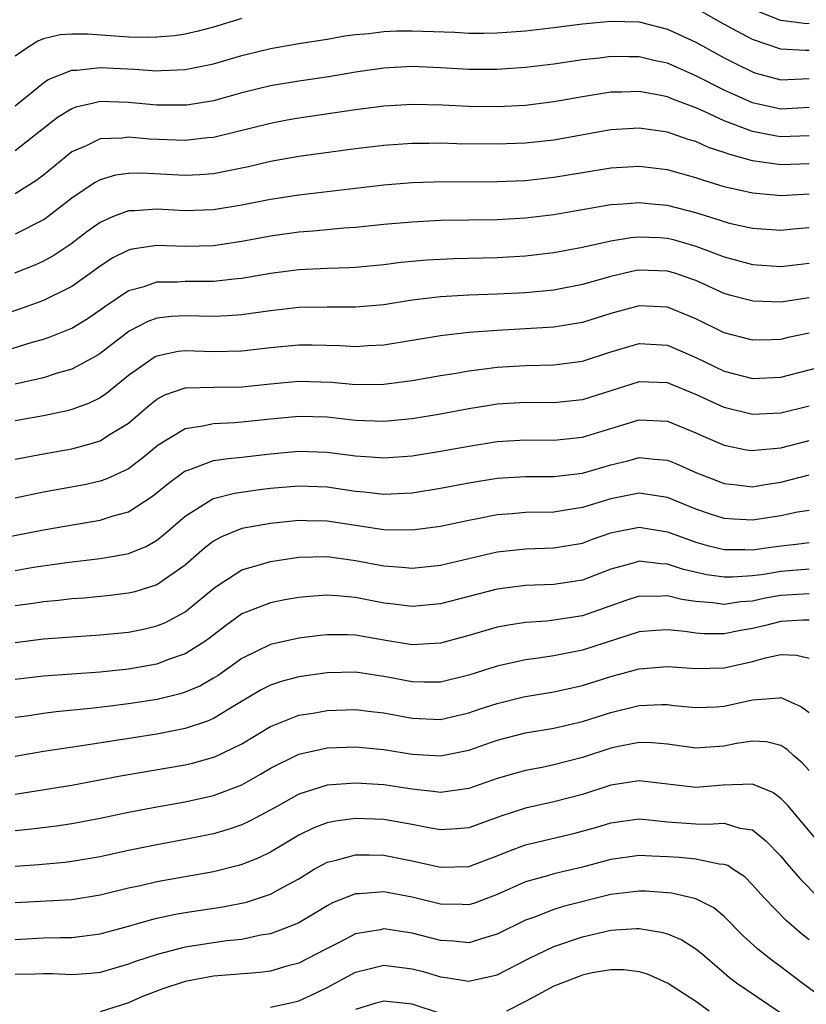
# Model space of a CAD drawing. Units: inches. Extents: x 2514000 to 2515750, y 1521000 to 1524000.
# Drawn here: x 2514457 to 2514513, y 1521151 to 1521221 of the extents above; entities that cross this region are included whole.
import ezdxf

# ---------------------------------------------------------------- set-up
doc = ezdxf.new("R2010")
doc.units = ezdxf.units.IN
doc.header["$MEASUREMENT"] = 0
doc.layers.add('LD25141521_2ft', color=63, linetype='Continuous')

msp = doc.modelspace()

# ---------------------------------------------------------------- linework, layer by layer
at = {"layer": 'LD25141521_2ft'}
for points, elevation in [([(2514473, 1521220.998), (2514471, 1521220.366), (2514469.916, 1521220.084), (2514469, 1521219.88), (2514468.231, 1521219.769), (2514467, 1521219.666), (2514466.352, 1521219.648), (2514465, 1521219.682), (2514462.129, 1521219.871), (2514461, 1521219.873), (2514460.174, 1521219.825), (2514459, 1521219.552), (2514458.601, 1521219.399), (2514457.96, 1521219), (2514457, 1521218.338)], 7970), ([(2514513, 1521218.728), (2514512.719, 1521218.719), (2514511, 1521218.82), (2514509, 1521219.496), (2514507.9, 1521220.1), (2514506.718, 1521220.718), (2514505.449, 1521221.449)], 7970), ([(2514513, 1521220.613), (2514512.631, 1521220.631), (2514511, 1521220.848), (2514509.447, 1521221.448)], 7972), ([(2514457, 1521214.82), (2514459, 1521216.458), (2514459.324, 1521216.676), (2514461, 1521217.352), (2514461.352, 1521217.352), (2514463, 1521217.522), (2514465.403, 1521217.403), (2514467, 1521217.297), (2514467.324, 1521217.324), (2514469, 1521217.387), (2514471, 1521217.79), (2514473, 1521218.372), (2514475, 1521218.87), (2514477, 1521219.216), (2514479, 1521219.536), (2514480.243, 1521219.757), (2514481, 1521219.86), (2514481.936, 1521219.936), (2514483, 1521220.074), (2514483.887, 1521220.113), (2514485, 1521220.12), (2514488.02, 1521220.02), (2514489, 1521219.962), (2514490.042, 1521219.958), (2514491, 1521219.979), (2514493, 1521220.128), (2514495, 1521220.363), (2514497, 1521220.619), (2514499, 1521220.805), (2514501, 1521220.743), (2514503, 1521220.238), (2514505, 1521219.307), (2514507, 1521218.218), (2514507.803, 1521217.803), (2514509, 1521217.216), (2514509.159, 1521217.159), (2514511, 1521216.667), (2514513, 1521216.745)], 7968), ([(2514513, 1521214.703), (2514511, 1521214.593), (2514509, 1521215.042), (2514507.642, 1521215.642), (2514507, 1521215.943), (2514505, 1521216.955), (2514503, 1521217.829), (2514502.037, 1521218.037), (2514501, 1521218.288), (2514500.282, 1521218.282), (2514499, 1521218.308), (2514498.198, 1521218.198), (2514497, 1521218.066), (2514495, 1521217.765), (2514493, 1521217.525), (2514491, 1521217.395), (2514489, 1521217.401), (2514487, 1521217.517), (2514485, 1521217.599), (2514483, 1521217.489), (2514481, 1521217.194), (2514479.124, 1521216.876), (2514477, 1521216.57), (2514475, 1521216.235), (2514473, 1521215.74), (2514471, 1521215.191), (2514469.116, 1521214.885), (2514469, 1521214.87), (2514467, 1521214.887), (2514465, 1521215.073), (2514463, 1521215.123), (2514462.441, 1521215), (2514461.275, 1521214.725), (2514461, 1521214.618), (2514459.995, 1521214.006), (2514457, 1521211.645)], 7966), ([(2514513, 1521212.718), (2514511, 1521212.645), (2514510.685, 1521212.685), (2514509, 1521213.022), (2514507, 1521213.775), (2514505.553, 1521214.447), (2514505, 1521214.679), (2514503.319, 1521215.319), (2514503, 1521215.46), (2514502.413, 1521215.587), (2514501, 1521215.843), (2514499.792, 1521215.792), (2514499, 1521215.785), (2514497, 1521215.462), (2514495, 1521215.105), (2514493, 1521214.862), (2514491, 1521214.764), (2514489, 1521214.782), (2514487.132, 1521214.868), (2514485, 1521214.923), (2514483, 1521214.804), (2514481, 1521214.536), (2514477, 1521213.954), (2514476.192, 1521213.808), (2514475, 1521213.588), (2514471, 1521212.6), (2514470.564, 1521212.564), (2514469, 1521212.379), (2514466.481, 1521212.481), (2514465, 1521212.62), (2514464.558, 1521212.558), (2514463, 1521212.494), (2514462.001, 1521212.001), (2514461, 1521211.574), (2514459, 1521209.941), (2514458.467, 1521209.533), (2514457, 1521208.621)], 7964), ([(2514513, 1521210.74), (2514511, 1521210.679), (2514509, 1521210.956), (2514507.389, 1521211.389), (2514507, 1521211.544), (2514505.899, 1521211.899), (2514505, 1521212.309), (2514504.457, 1521212.457), (2514503, 1521212.973), (2514501, 1521213.256), (2514499, 1521213.127), (2514495, 1521212.41), (2514493, 1521212.186), (2514491, 1521212.12), (2514488.152, 1521212.152), (2514487, 1521212.185), (2514486.165, 1521212.165), (2514485, 1521212.168), (2514483, 1521212.04), (2514481, 1521211.807), (2514477, 1521211.249), (2514475, 1521210.893), (2514473.464, 1521210.536), (2514471.813, 1521210.187), (2514471, 1521210.045), (2514470.034, 1521209.966), (2514469, 1521209.919), (2514465.927, 1521210.073), (2514465, 1521210.064), (2514464.07, 1521209.93), (2514463, 1521209.608), (2514462.599, 1521209.401), (2514461, 1521208.307), (2514459.128, 1521206.872), (2514459, 1521206.79), (2514457, 1521205.771)], 7962), ([(2514513, 1521208.609), (2514511, 1521208.494), (2514510.525, 1521208.525), (2514509, 1521208.666), (2514507, 1521209.127), (2514505.555, 1521209.555), (2514505, 1521209.76), (2514503, 1521210.313), (2514501, 1521210.548), (2514499, 1521210.435), (2514497, 1521210.116), (2514495, 1521209.774), (2514493, 1521209.546), (2514491, 1521209.465), (2514486.549, 1521209.451), (2514485, 1521209.391), (2514483, 1521209.234), (2514477, 1521208.538), (2514475, 1521208.229), (2514473, 1521207.827), (2514471, 1521207.494), (2514469, 1521207.427), (2514467, 1521207.538), (2514465.434, 1521207.434), (2514465, 1521207.429), (2514463.88, 1521207), (2514463, 1521206.61), (2514462.064, 1521205.936), (2514460.936, 1521205.064), (2514459.73, 1521204.27), (2514459, 1521203.877), (2514458.401, 1521203.599), (2514456.968, 1521203.033)], 7960), ([(2514513, 1521206.225), (2514511.873, 1521206.127), (2514511, 1521206.032), (2514509, 1521206.172), (2514507.481, 1521206.519), (2514507, 1521206.643), (2514506.74, 1521206.741), (2514505, 1521207.274), (2514503, 1521207.794), (2514501.889, 1521207.889), (2514501, 1521207.985), (2514499.887, 1521207.887), (2514499, 1521207.84), (2514495, 1521207.15), (2514493, 1521206.905), (2514491, 1521206.792), (2514487, 1521206.733), (2514485, 1521206.637), (2514483, 1521206.451), (2514481, 1521206.243), (2514480.193, 1521206.193), (2514478.015, 1521205.985), (2514477, 1521205.916), (2514475, 1521205.636), (2514473, 1521205.256), (2514471, 1521204.959), (2514469, 1521204.913), (2514467, 1521204.977), (2514465.268, 1521204.732), (2514465, 1521204.661), (2514463.9, 1521204.1), (2514463, 1521203.519), (2514462.303, 1521203), (2514461, 1521202.08), (2514459, 1521201.104), (2514457.454, 1521200.546), (2514454.441, 1521199.559)], 7958), ([(2514456.41, 1521197.59), (2514458.138, 1521198.138), (2514459, 1521198.383), (2514459.466, 1521198.534), (2514460.892, 1521199.108), (2514461, 1521199.159), (2514462.149, 1521199.851), (2514463, 1521200.436), (2514463.319, 1521200.681), (2514465, 1521201.802), (2514466.093, 1521202.093), (2514467, 1521202.408), (2514468.423, 1521202.423), (2514469, 1521202.458), (2514471, 1521202.467), (2514472.661, 1521202.661), (2514473, 1521202.688), (2514475, 1521203.041), (2514477, 1521203.297), (2514479, 1521203.388), (2514480.57, 1521203.43), (2514481, 1521203.457), (2514483, 1521203.645), (2514484.198, 1521203.803), (2514486.024, 1521203.976), (2514487.934, 1521204.066), (2514491, 1521204.135), (2514493, 1521204.253), (2514495, 1521204.494), (2514497, 1521204.873), (2514499, 1521205.319), (2514500.445, 1521205.555), (2514501, 1521205.602), (2514502.466, 1521205.534), (2514503, 1521205.492), (2514503.395, 1521205.395), (2514505, 1521204.945), (2514507, 1521204.179), (2514509, 1521203.634), (2514511, 1521203.495), (2514513, 1521203.725)], 7956), ([(2514513, 1521201.279), (2514511, 1521200.985), (2514509.049, 1521201.049), (2514507.461, 1521201.46), (2514507, 1521201.596), (2514505, 1521202.501), (2514504.64, 1521202.64), (2514503.585, 1521203), (2514503, 1521203.182), (2514501, 1521203.24), (2514500.792, 1521203.208), (2514499, 1521202.791), (2514497, 1521202.221), (2514495, 1521201.841), (2514493, 1521201.649), (2514491, 1521201.55), (2514489, 1521201.478), (2514487, 1521201.359), (2514485, 1521201.115), (2514483, 1521200.8), (2514481, 1521200.625), (2514479, 1521200.633), (2514477, 1521200.601), (2514475, 1521200.382), (2514473.803, 1521200.198), (2514473, 1521200.094), (2514471.986, 1521200.014), (2514471, 1521199.98), (2514470.006, 1521199.994), (2514469, 1521200.031), (2514468.028, 1521199.972), (2514467, 1521199.848), (2514466.372, 1521199.628), (2514465.055, 1521198.945), (2514463, 1521197.364), (2514462.779, 1521197.222), (2514461, 1521196.263), (2514459.975, 1521195.975), (2514459, 1521195.661), (2514457, 1521195.193)], 7954), ([(2514513, 1521198.805), (2514511.508, 1521198.492), (2514511, 1521198.359), (2514510.331, 1521198.331), (2514509, 1521198.31), (2514507, 1521198.83), (2514505, 1521199.805), (2514503, 1521200.633), (2514501, 1521200.726), (2514499, 1521200.182), (2514497, 1521199.549), (2514495, 1521199.217), (2514493, 1521199.095), (2514491, 1521198.997), (2514489, 1521198.847), (2514487, 1521198.61), (2514483, 1521197.95), (2514481.907, 1521197.907), (2514481, 1521197.843), (2514479.912, 1521197.912), (2514477.957, 1521197.957), (2514477, 1521197.959), (2514475, 1521197.766), (2514473, 1521197.524), (2514471, 1521197.491), (2514469, 1521197.558), (2514468.5, 1521197.5), (2514467, 1521197.181), (2514466.878, 1521197.122), (2514465, 1521195.803), (2514463.451, 1521194.549), (2514463, 1521194.243), (2514462.169, 1521193.831), (2514461, 1521193.41), (2514460.679, 1521193.321), (2514459, 1521192.974), (2514457, 1521192.613)], 7952), ([(2514457, 1521189.922), (2514459, 1521190.296), (2514461, 1521190.646), (2514462.306, 1521191), (2514463, 1521191.207), (2514463.596, 1521191.596), (2514465, 1521192.459), (2514466.368, 1521193.632), (2514467, 1521194.137), (2514467.558, 1521194.442), (2514469, 1521194.938), (2514469.055, 1521194.946), (2514471.013, 1521194.987), (2514473, 1521195.008), (2514475, 1521195.231), (2514477, 1521195.42), (2514479.34, 1521195.34), (2514481, 1521195.185), (2514483, 1521195.193), (2514485, 1521195.456), (2514487, 1521195.814), (2514487.965, 1521195.965), (2514489, 1521196.15), (2514490.299, 1521196.299), (2514491, 1521196.399), (2514493, 1521196.511), (2514495, 1521196.559), (2514497, 1521196.829), (2514499, 1521197.48), (2514501, 1521198.067), (2514503, 1521197.945), (2514505, 1521197.079), (2514507, 1521196.125), (2514509, 1521195.61), (2514511, 1521195.689), (2514515, 1521196.73)], 7950), ([(2514513, 1521193.647), (2514511, 1521193.157), (2514509, 1521193.065), (2514507, 1521193.549), (2514505, 1521194.472), (2514503, 1521195.292), (2514501, 1521195.375), (2514497, 1521194.104), (2514495, 1521193.892), (2514493, 1521193.901), (2514491, 1521193.782), (2514490.316, 1521193.684), (2514489, 1521193.466), (2514487, 1521193.09), (2514485, 1521192.762), (2514483, 1521192.574), (2514481, 1521192.648), (2514479, 1521192.87), (2514477, 1521192.934), (2514475, 1521192.737), (2514473, 1521192.515), (2514472.471, 1521192.471), (2514471, 1521192.416), (2514470.233, 1521192.233), (2514469, 1521192.063), (2514467.098, 1521190.902), (2514466.003, 1521189.997), (2514465, 1521189.244), (2514463.477, 1521188.523), (2514463, 1521188.361), (2514461.89, 1521188.11), (2514459, 1521187.583), (2514457, 1521187.16)], 7948), ([(2514455, 1521184.161), (2514459, 1521184.931), (2514461.342, 1521185.342), (2514463, 1521185.604), (2514463.909, 1521185.909), (2514465, 1521186.207), (2514466.699, 1521187.302), (2514467.795, 1521188.205), (2514469, 1521189.092), (2514469.126, 1521189.126), (2514471, 1521189.809), (2514472.031, 1521189.97), (2514473, 1521190.049), (2514475, 1521190.28), (2514477, 1521190.475), (2514479, 1521190.404), (2514481, 1521190.139), (2514482.079, 1521190.079), (2514483, 1521190.006), (2514485, 1521190.157), (2514487, 1521190.473), (2514489, 1521190.84), (2514491, 1521191.164), (2514493, 1521191.286), (2514495, 1521191.255), (2514497, 1521191.454), (2514501, 1521192.684), (2514503, 1521192.605), (2514505, 1521191.78), (2514505.528, 1521191.527), (2514507, 1521190.891), (2514508.57, 1521190.57), (2514509, 1521190.514), (2514509.421, 1521190.579), (2514511, 1521190.724), (2514513, 1521191.227)], 7946), ([(2514457, 1521182.066), (2514458.291, 1521182.291), (2514460.635, 1521182.635), (2514463, 1521182.903), (2514464.787, 1521183.213), (2514465, 1521183.269), (2514466.235, 1521183.765), (2514467, 1521184.212), (2514467.447, 1521184.553), (2514469, 1521185.895), (2514470.899, 1521187.101), (2514471, 1521187.14), (2514472.477, 1521187.523), (2514474.229, 1521187.771), (2514475, 1521187.863), (2514477, 1521188.042), (2514479, 1521187.959), (2514481, 1521187.658), (2514481.611, 1521187.611), (2514483, 1521187.454), (2514484.489, 1521187.511), (2514485, 1521187.547), (2514487, 1521187.858), (2514489, 1521188.244), (2514491, 1521188.568), (2514493, 1521188.687), (2514495, 1521188.686), (2514497, 1521188.927), (2514499, 1521189.524), (2514500.198, 1521189.803), (2514501, 1521190.027), (2514502.097, 1521189.903), (2514503, 1521189.847), (2514503.601, 1521189.601), (2514505, 1521188.978), (2514507, 1521188.191), (2514507.888, 1521188.112), (2514509, 1521187.972), (2514509.881, 1521188.119), (2514511, 1521188.285), (2514513, 1521188.809)], 7944), ([(2514513, 1521186.304), (2514512.166, 1521186.166), (2514511, 1521185.911), (2514509, 1521185.61), (2514507.674, 1521185.674), (2514507, 1521185.728), (2514506.031, 1521186.031), (2514505, 1521186.393), (2514503, 1521187.223), (2514501, 1521187.527), (2514499, 1521187.125), (2514497, 1521186.505), (2514496.404, 1521186.404), (2514495, 1521186.188), (2514493, 1521186.147), (2514492.062, 1521186.062), (2514491, 1521185.989), (2514489.729, 1521185.729), (2514489, 1521185.599), (2514487, 1521185.162), (2514485, 1521184.898), (2514483, 1521184.936), (2514479, 1521185.539), (2514477.564, 1521185.564), (2514477, 1521185.589), (2514475, 1521185.384), (2514473, 1521185.023), (2514471.554, 1521184.447), (2514471, 1521184.122), (2514470.359, 1521183.641), (2514469, 1521182.438), (2514467, 1521181.056), (2514465.435, 1521180.565), (2514465, 1521180.461), (2514463.708, 1521180.292), (2514461.881, 1521180.119), (2514461, 1521180.057), (2514460.054, 1521179.946), (2514459, 1521179.855), (2514458.264, 1521179.737), (2514457, 1521179.564)], 7942), ([(2514457, 1521176.997), (2514459, 1521177.244), (2514463, 1521177.521), (2514465, 1521177.722), (2514466.065, 1521177.934), (2514467, 1521178.16), (2514467.595, 1521178.405), (2514469, 1521179.15), (2514471.108, 1521180.891), (2514473, 1521182.109), (2514474.548, 1521182.548), (2514475, 1521182.695), (2514477, 1521183.001), (2514479, 1521183.051), (2514481, 1521182.775), (2514483, 1521182.39), (2514484.297, 1521182.297), (2514485, 1521182.223), (2514487, 1521182.434), (2514491, 1521183.384), (2514493, 1521183.6), (2514495, 1521183.654), (2514497, 1521184.003), (2514497.724, 1521184.276), (2514499, 1521184.72), (2514499.222, 1521184.778), (2514501, 1521185.131), (2514503, 1521184.801), (2514505, 1521184.066), (2514505.825, 1521183.825), (2514507, 1521183.546), (2514508.452, 1521183.548), (2514509, 1521183.525), (2514510.28, 1521183.72), (2514511, 1521183.81), (2514512.089, 1521183.911), (2514513, 1521184.037)], 7940), ([(2514513, 1521182.154), (2514511, 1521182.005), (2514509.792, 1521181.792), (2514509, 1521181.686), (2514507.59, 1521181.59), (2514507, 1521181.589), (2514505.768, 1521181.768), (2514504.139, 1521182.14), (2514503, 1521182.519), (2514502.527, 1521182.527), (2514501, 1521182.711), (2514500.578, 1521182.578), (2514499, 1521182.155), (2514497, 1521181.388), (2514495, 1521181.068), (2514493, 1521181.012), (2514491, 1521180.752), (2514487, 1521179.707), (2514485, 1521179.524), (2514483.694, 1521179.694), (2514483, 1521179.766), (2514481, 1521180.156), (2514479.716, 1521180.285), (2514479, 1521180.322), (2514477.766, 1521180.234), (2514477, 1521180.155), (2514476.015, 1521179.985), (2514475, 1521179.789), (2514473, 1521178.997), (2514471.841, 1521178.159), (2514470.716, 1521177.284), (2514470.3, 1521177), (2514469, 1521176.178), (2514467.754, 1521175.754), (2514467, 1521175.465), (2514465, 1521175.109), (2514463, 1521174.901), (2514459, 1521174.619), (2514457, 1521174.384)], 7938), ([(2514513, 1521180.426), (2514511, 1521180.303), (2514509.896, 1521180.104), (2514509, 1521179.907), (2514508.151, 1521179.849), (2514507, 1521179.677), (2514506.207, 1521179.793), (2514505, 1521179.872), (2514504.012, 1521180.012), (2514503, 1521180.269), (2514502.224, 1521180.224), (2514501, 1521180.247), (2514500.055, 1521179.945), (2514497, 1521178.875), (2514495, 1521178.553), (2514494.496, 1521178.496), (2514493, 1521178.402), (2514491.782, 1521178.218), (2514491, 1521178.064), (2514489, 1521177.476), (2514487, 1521176.938), (2514485, 1521176.83), (2514483, 1521177.149), (2514481, 1521177.5), (2514480.474, 1521177.526), (2514479, 1521177.537), (2514478.511, 1521177.489), (2514477, 1521177.295), (2514475, 1521176.85), (2514473, 1521175.865), (2514471.328, 1521174.671), (2514471, 1521174.466), (2514470.063, 1521173.937), (2514469, 1521173.48), (2514468.636, 1521173.364), (2514467.03, 1521172.97), (2514465, 1521172.66), (2514463.515, 1521172.484), (2514462.325, 1521172.325), (2514459.897, 1521172.103), (2514459, 1521171.989), (2514457.799, 1521171.799), (2514457, 1521171.693)], 7936), ([(2514513, 1521178.559), (2514512.571, 1521178.571), (2514511, 1521178.479), (2514509.831, 1521178.169), (2514509, 1521177.975), (2514508.161, 1521177.839), (2514507, 1521177.6), (2514505.6, 1521177.6), (2514505, 1521177.644), (2514504.236, 1521177.764), (2514503, 1521177.882), (2514502.17, 1521177.83), (2514501, 1521177.728), (2514497, 1521176.446), (2514495, 1521176.051), (2514493.874, 1521175.874), (2514493, 1521175.769), (2514491, 1521175.323), (2514489, 1521174.684), (2514487, 1521174.197), (2514485.813, 1521174.187), (2514485, 1521174.21), (2514483, 1521174.591), (2514481, 1521174.894), (2514479, 1521174.846), (2514477, 1521174.557), (2514475.764, 1521174.236), (2514475, 1521173.975), (2514474.359, 1521173.641), (2514472.624, 1521172.624), (2514471, 1521171.637), (2514470.563, 1521171.437), (2514469, 1521170.923), (2514467, 1521170.535), (2514461.707, 1521169.707), (2514459, 1521169.31), (2514457, 1521168.944)], 7934), ([(2514457, 1521166.283), (2514461, 1521166.934), (2514464.423, 1521167.577), (2514469, 1521168.368), (2514469.516, 1521168.484), (2514471.081, 1521168.919), (2514473, 1521169.85), (2514475, 1521171.065), (2514477, 1521171.852), (2514478.014, 1521172.015), (2514479, 1521172.194), (2514481, 1521172.262), (2514482.116, 1521172.116), (2514483, 1521172.02), (2514485, 1521171.641), (2514487, 1521171.56), (2514489, 1521172.023), (2514489.723, 1521172.277), (2514491, 1521172.694), (2514492.851, 1521173.148), (2514495, 1521173.513), (2514497, 1521173.956), (2514499, 1521174.586), (2514501, 1521175.14), (2514503, 1521175.3), (2514505, 1521175.15), (2514507, 1521175.203), (2514509, 1521175.659), (2514509.917, 1521175.917), (2514511, 1521176.137), (2514512.103, 1521176.103), (2514513, 1521175.881)], 7932), ([(2514457, 1521163.728), (2514458.159, 1521163.841), (2514459.932, 1521164.068), (2514461, 1521164.227), (2514463, 1521164.6), (2514465, 1521165.013), (2514467, 1521165.393), (2514469, 1521165.748), (2514471, 1521166.196), (2514473, 1521166.96), (2514474.306, 1521167.695), (2514475, 1521168.117), (2514477, 1521169.12), (2514479, 1521169.565), (2514481, 1521169.641), (2514483, 1521169.451), (2514485, 1521169.11), (2514487, 1521168.985), (2514489, 1521169.4), (2514491, 1521170.107), (2514493, 1521170.626), (2514495, 1521170.958), (2514497, 1521171.421), (2514499, 1521172.059), (2514501, 1521172.551), (2514502.616, 1521172.616), (2514503, 1521172.609), (2514503.449, 1521172.551), (2514505, 1521172.396), (2514506.46, 1521172.46), (2514507, 1521172.492), (2514509, 1521172.95), (2514510.91, 1521173.09), (2514511, 1521173.111), (2514512.454, 1521172.454), (2514513, 1521172.045)], 7930), ([(2514513, 1521167.956), (2514512.503, 1521168.503), (2514511.923, 1521169), (2514511.443, 1521169.443), (2514511, 1521169.734), (2514509.983, 1521169.983), (2514509, 1521170.041), (2514507.865, 1521169.865), (2514507, 1521169.689), (2514505, 1521169.54), (2514503, 1521169.818), (2514501.912, 1521169.912), (2514501, 1521169.928), (2514499.677, 1521169.677), (2514499, 1521169.525), (2514497, 1521168.872), (2514495, 1521168.35), (2514494.178, 1521168.179), (2514493, 1521167.96), (2514492.243, 1521167.757), (2514491, 1521167.386), (2514489, 1521166.688), (2514488.656, 1521166.655), (2514487, 1521166.41), (2514486.491, 1521166.491), (2514485, 1521166.639), (2514483, 1521166.952), (2514481, 1521167.073), (2514479, 1521166.916), (2514477, 1521166.29), (2514475.381, 1521165.381), (2514473.587, 1521164.413), (2514473, 1521164.142), (2514472.156, 1521163.844), (2514471, 1521163.501), (2514469, 1521163.087), (2514467, 1521162.731), (2514465, 1521162.325), (2514463, 1521161.884), (2514461, 1521161.538), (2514460.52, 1521161.48), (2514458.682, 1521161.319), (2514457, 1521161.198)], 7928), ([(2514513.584, 1521163), (2514511.489, 1521165.489), (2514511, 1521165.986), (2514510.422, 1521166.422), (2514509, 1521167.002), (2514506.931, 1521166.931), (2514505, 1521166.771), (2514502.997, 1521166.997), (2514501, 1521167.243), (2514499, 1521166.939), (2514497, 1521166.278), (2514495, 1521165.744), (2514493, 1521165.302), (2514491.263, 1521164.737), (2514489, 1521163.927), (2514488.154, 1521163.847), (2514487, 1521163.788), (2514486.061, 1521163.939), (2514485, 1521164.149), (2514483, 1521164.505), (2514481, 1521164.58), (2514479.605, 1521164.395), (2514479, 1521164.269), (2514478.072, 1521163.928), (2514477, 1521163.397), (2514475, 1521162.203), (2514474.192, 1521161.808), (2514473, 1521161.337), (2514472.743, 1521161.257), (2514471, 1521160.822), (2514467, 1521160.114), (2514465.834, 1521159.834), (2514465, 1521159.654), (2514463, 1521159.163), (2514461, 1521158.846), (2514457, 1521158.619)], 7926), ([(2514457, 1521156.048), (2514459, 1521156.16), (2514460.193, 1521156.193), (2514461, 1521156.185), (2514463, 1521156.449), (2514464.992, 1521156.992), (2514466.559, 1521157.441), (2514467, 1521157.545), (2514468.199, 1521157.801), (2514469, 1521157.944), (2514471.656, 1521158.344), (2514473.316, 1521158.684), (2514475, 1521159.237), (2514475.553, 1521159.553), (2514477, 1521160.334), (2514478.099, 1521161), (2514479, 1521161.495), (2514479.638, 1521161.637), (2514481, 1521162.026), (2514481.975, 1521162.024), (2514483, 1521161.992), (2514485, 1521161.591), (2514487, 1521161.137), (2514489, 1521161.19), (2514491, 1521161.935), (2514491.743, 1521162.257), (2514493, 1521162.727), (2514496.465, 1521163.535), (2514498.031, 1521163.969), (2514499, 1521164.276), (2514501, 1521164.547), (2514501.485, 1521164.515), (2514503, 1521164.352), (2514505, 1521164.209), (2514505.826, 1521164.174), (2514507, 1521164.24), (2514508.101, 1521163.899), (2514509, 1521163.768), (2514509.942, 1521163), (2514511, 1521161.915), (2514511.411, 1521161.412), (2514512.335, 1521160.335), (2514513.657, 1521159)], 7924), ([(2514513, 1521156.024), (2514512.454, 1521156.454), (2514511.373, 1521157.373), (2514509.797, 1521159), (2514509, 1521159.903), (2514508.453, 1521160.453), (2514507.621, 1521161), (2514507.257, 1521161.257), (2514507, 1521161.345), (2514506.636, 1521161.364), (2514505, 1521161.704), (2514503.823, 1521161.823), (2514503, 1521161.873), (2514501.911, 1521161.911), (2514501, 1521161.968), (2514499, 1521161.688), (2514497, 1521161.146), (2514495, 1521160.683), (2514494.538, 1521160.538), (2514493, 1521160.121), (2514491, 1521159.21), (2514489.385, 1521158.615), (2514489, 1521158.494), (2514488.517, 1521158.518), (2514487, 1521158.527), (2514485, 1521159.021), (2514483, 1521159.401), (2514481.273, 1521159.272), (2514481, 1521159.273), (2514479.378, 1521158.622), (2514479, 1521158.421), (2514478.12, 1521157.88), (2514477, 1521157.222), (2514476.489, 1521157), (2514475, 1521156.44), (2514474.34, 1521156.34), (2514473, 1521156.056), (2514471.942, 1521155.942), (2514471, 1521155.81), (2514469, 1521155.496), (2514467.009, 1521154.991), (2514465.497, 1521154.503), (2514465, 1521154.31), (2514463, 1521153.729), (2514462.348, 1521153.652), (2514461, 1521153.542), (2514459.629, 1521153.629), (2514459, 1521153.635), (2514458.397, 1521153.603), (2514457, 1521153.567)], 7922), ([(2514515, 1521151.129), (2514512.478, 1521153), (2514511, 1521154.126), (2514510.489, 1521154.489), (2514509.363, 1521155.363), (2514508.327, 1521156.327), (2514507, 1521157.67), (2514506.272, 1521158.272), (2514505, 1521158.915), (2514503.309, 1521159.309), (2514501.445, 1521159.445), (2514501, 1521159.461), (2514499, 1521159.223), (2514495.637, 1521158.363), (2514495, 1521158.163), (2514493.632, 1521157.631), (2514493, 1521157.415), (2514491, 1521156.415), (2514490.192, 1521156.192), (2514489, 1521155.816), (2514487.921, 1521155.921), (2514487, 1521155.965), (2514485, 1521156.495), (2514483, 1521156.794), (2514482.735, 1521156.735), (2514481, 1521156.436), (2514479.815, 1521155.815), (2514479, 1521155.412), (2514478.238, 1521155), (2514477, 1521154.38), (2514476.166, 1521154.165), (2514475, 1521153.821), (2514474.283, 1521153.717), (2514471, 1521153.455), (2514469, 1521153.078), (2514467.428, 1521152.573), (2514465.985, 1521152.015), (2514465, 1521151.572), (2514463, 1521150.938)], 7920), ([(2514475, 1521151.277), (2514476.43, 1521151.57), (2514477, 1521151.712), (2514477.882, 1521152.118), (2514479, 1521152.668), (2514481, 1521153.745), (2514481.967, 1521153.967), (2514483, 1521154.235), (2514485, 1521153.988), (2514485.778, 1521153.778), (2514487, 1521153.402), (2514487.368, 1521153.368), (2514489, 1521153.108), (2514491, 1521153.55), (2514493.273, 1521154.727), (2514495, 1521155.544), (2514497, 1521156.227), (2514499, 1521156.703), (2514500.827, 1521156.827), (2514501, 1521156.824), (2514502.569, 1521156.568), (2514503, 1521156.439), (2514504.013, 1521156.013), (2514505, 1521155.391), (2514505.221, 1521155.221), (2514505.462, 1521155), (2514507, 1521153.706), (2514507.374, 1521153.374), (2514507.875, 1521153), (2514510.915, 1521150.915)], 7918), ([(2514505.945, 1521151), (2514505, 1521151.667), (2514503, 1521152.969), (2514501.593, 1521153.593), (2514501, 1521153.769), (2514499.898, 1521153.898), (2514499, 1521153.912), (2514497.686, 1521153.686), (2514497, 1521153.536), (2514495, 1521152.763), (2514493, 1521151.667), (2514491.654, 1521151)], 7916), ([(2514487, 1521150.825), (2514485, 1521151.48), (2514483, 1521151.697), (2514482.449, 1521151.552), (2514481, 1521151.102)], 7916)]:
    msp.add_lwpolyline(points, dxfattribs=dict(at, elevation=elevation))

doc.saveas('drawing.dxf')
